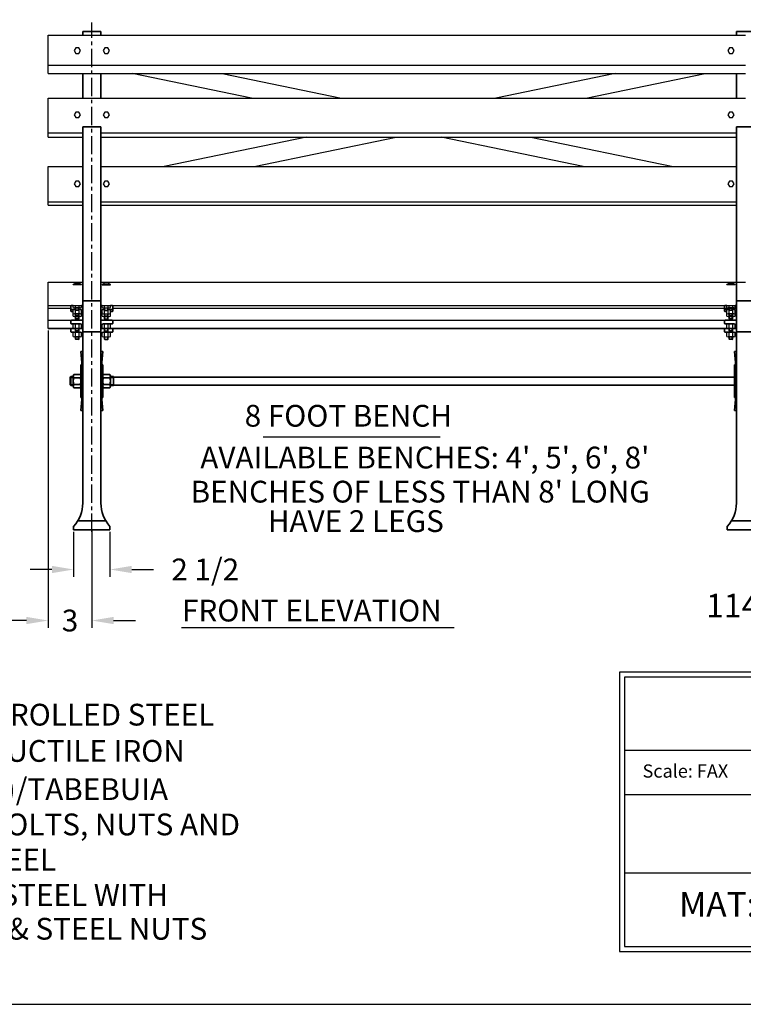
# Model space of a CAD drawing. Extents: x 0 to 144, y 0 to 108.
# Drawn here: x 41 to 91, y 0 to 68 of the extents above; entities that cross this region are included whole.
import ezdxf
from ezdxf.enums import TextEntityAlignment as Align

# ---------------------------------------------------------------- set-up
doc = ezdxf.new("R2010")
doc.units = 0
doc.header["$MEASUREMENT"] = 0
doc.header["$PDMODE"] = 35
doc.linetypes.add('CENTER', pattern=[2, 1.25, -0.25, 0.25, -0.25])
doc.layers.get('DEFPOINTS').update_dxf_attribs({"linetype": 'CONTINUOUS'})
doc.layers.add('BENCH LEG', color=2, linetype='CONTINUOUS', lineweight=35)
doc.layers.add('WOOD', color=42, linetype='CONTINUOUS', lineweight=30)
for name, color, linetype in [('BORDER', 1, 'CONTINUOUS'), ('BRACE', 7, 'CONTINUOUS'), ('CEN', 6, 'CENTER'), ('DIM', 4, 'CONTINUOUS'), ('SCREW', 6, 'CONTINUOUS'), ('TEXT', 4, 'CONTINUOUS')]:
    doc.layers.add(name, color=color, linetype=linetype)
doc.styles.add('ROMANC', font='ROMANC.shx', dxfattribs={"height": 0.125})
doc.styles.add('ROMANS', font='romans')
doc.dimstyles.new('FAXABLE$0', dxfattribs={"dimtxt": 1.5, "dimasz": 1.5, "dimexe": 0.5, "dimexo": 0.125, "dimgap": 0.09375, "dimtad": 0, "dimdec": 5, "dimzin": 0, "dimdsep": 46, "dimlunit": 5, "dimtxsty": 'ROMANS', "dimcen": 0, "dimadec": 0, "dimazin": 0, "dimtfac": 1, "dimtdec": 5, "dimtofl": 0, "dimtmove": 0, "dimatfit": 3, "dimfxl": 0, "dimfrac": 2, "dimtolj": 1, "dimtzin": 1, "dimarcsym": 0})

# ---------------------------------------------------------------- blocks, each defined once
blk = doc.blocks.new('*D10')
at = {"layer": 'DEFPOINTS', "color": 0}
for p in [(43.152, 46.518), (46.152, 32.658), (46.152, 26.424)]:
    blk.add_point(p, dxfattribs=at)
at = {"layer": 'DIM', "color": 0, "lineweight": -2}
for p, q in [((43.152, 46.393), (43.152, 25.924)), ((46.152, 32.533), (46.152, 25.924)), ((41.652, 26.424), (40.152, 26.424)), ((47.652, 26.424), (49.152, 26.424))]:
    blk.add_line(p, q, dxfattribs=at)
at = {"layer": 'DIM', "color": 0}
for points in [[(41.652, 26.674), (41.652, 26.174), (43.152, 26.424)], [(47.652, 26.674), (47.652, 26.174), (46.152, 26.424)]]:
    blk.add_solid(points, dxfattribs=at)
at = {"layer": 'DIM', "color": 0, "insert": (44.652, 26.424), "char_height": 1.5, "attachment_point": 5, "style": 'ROMANS'}
blk.add_mtext('\\A1;3', dxfattribs=at)
blk = doc.blocks.new('*D36')
at = {"layer": 'DEFPOINTS', "color": 0}
for p in [(44.902, 32.658), (47.402, 32.658), (47.402, 29.938)]:
    blk.add_point(p, dxfattribs=at)
at = {"layer": 'DIM', "color": 0, "lineweight": -2}
for p, q in [((44.902, 32.533), (44.902, 29.438)), ((47.402, 32.533), (47.402, 29.438)), ((43.402, 29.938), (41.902, 29.938)), ((48.902, 29.938), (50.402, 29.938))]:
    blk.add_line(p, q, dxfattribs=at)
at = {"layer": 'DIM', "color": 0}
for points in [[(43.402, 30.188), (43.402, 29.688), (44.902, 29.938)], [(48.902, 30.188), (48.902, 29.688), (47.402, 29.938)]]:
    blk.add_solid(points, dxfattribs=at)
at = {"layer": 'DIM', "color": 0, "insert": (53.96, 29.938), "char_height": 1.5, "attachment_point": 5, "style": 'ROMANS'}
blk.add_mtext('\\A1;2 1/2', dxfattribs=at)

msp = doc.modelspace()

# ---------------------------------------------------------------- linework, layer by layer
at = {"layer": 'BENCH LEG'}
for p, q in [((45.527191, 66.984178), (46.777191, 66.984178)), ((45.527191, 66.736584), (45.527191, 66.984178)), ((46.777191, 66.736584), (46.777191, 66.984178)), ((90.527191, 66.984178), (91.777191, 66.984178)), ((90.527191, 66.736584), (90.527191, 66.984178)), ((90.527191, 66.736584), (90.527191, 66.984178)), ((45.527191, 62.39973), (45.527191, 64.096016)), ((46.777191, 62.39973), (46.777191, 64.096016)), ((90.527191, 62.39973), (90.527191, 64.096016)), ((90.527191, 62.39973), (90.527191, 64.096016)), ((45.527191, 34.508753), (45.527191, 60.408399)), ((45.527191, 60.408399), (46.777191, 60.408399)), ((46.777191, 34.508753), (46.777191, 60.408399)), ((90.527191, 34.508753), (90.527191, 60.408399)), ((90.527191, 57.687844), (90.527191, 60.408399)), ((90.527191, 60.408399), (91.777191, 60.408399)), ((90.527191, 60.408399), (91.777191, 60.408399)), ((45.527191, 48.426721), (46.777191, 48.426721)), ((90.527191, 48.426721), (91.777191, 48.426721)), ((44.714691, 47.728306), (44.714691, 47.908412)), ((44.94911, 47.842498), (44.745941, 47.842498)), ((44.870941, 47.697056), (44.745941, 47.697056)), ((47.355272, 47.842498), (47.558441, 47.842498)), ((47.433441, 47.697056), (47.558441, 47.697056)), ((47.589691, 47.728306), (47.589691, 47.908412)), ((89.714691, 47.728306), (89.714691, 47.908412)), ((89.94911, 47.842498), (89.745941, 47.842498)), ((89.870941, 47.697056), (89.745941, 47.697056)), ((44.714691, 46.881545), (44.714691, 47.061651)), ((44.745941, 47.092901), (45.527191, 47.092901)), ((45.339691, 46.850295), (44.745941, 46.850295)), ((47.558441, 47.092901), (46.777191, 47.092901)), ((46.964691, 46.850295), (47.558441, 46.850295)), ((47.589691, 46.881545), (47.589691, 47.061651)), ((89.714691, 46.881545), (89.714691, 47.061651)), ((89.745941, 47.092901), (90.527191, 47.092901)), ((90.339691, 46.850295), (89.745941, 46.850295)), ((44.714691, 46.307016), (44.714691, 46.487122)), ((44.745941, 46.518372), (45.027191, 46.518372)), ((45.339691, 46.275766), (44.745941, 46.275766)), ((45.277191, 46.518372), (45.527191, 46.518372)), ((45.527191, 46.294104), (46.777191, 46.294104)), ((47.027191, 46.518372), (46.777191, 46.518372)), ((46.964691, 46.275766), (47.558441, 46.275766)), ((47.558441, 46.518372), (47.277191, 46.518372)), ((47.589691, 46.307016), (47.589691, 46.487122)), ((89.714691, 46.307016), (89.714691, 46.487122)), ((89.745941, 46.518372), (90.027191, 46.518372)), ((90.339691, 46.275766), (89.745941, 46.275766)), ((90.277191, 46.518372), (90.527191, 46.518372)), ((90.527191, 46.294104), (91.777191, 46.294104)), ((45.402191, 44.943242), (45.527191, 44.943242)), ((46.902191, 44.943242), (46.777191, 44.943242)), ((90.402191, 44.943242), (90.527191, 44.943242)), ((90.402191, 44.943242), (90.527191, 44.943242)), ((45.402191, 44.0334), (45.402191, 42.9084)), ((45.402191, 44.0334), (45.461377, 44.0334)), ((46.902191, 44.0334), (46.843005, 44.0334)), ((46.902191, 44.0334), (46.902191, 42.9084)), ((90.402191, 44.0334), (90.402191, 42.9084)), ((90.402191, 44.0334), (90.461377, 44.0334)), ((44.652191, 43.1584), (44.714691, 43.2209)), ((44.652191, 43.1584), (44.652191, 42.6584)), ((44.714691, 43.2209), (44.714691, 42.5959)), ((44.714691, 43.2209), (44.870941, 43.2209)), ((44.714691, 43.1584), (44.870941, 43.1584)), ((44.870941, 43.248244), (44.870941, 43.134962)), ((44.870941, 43.134962), (44.870941, 42.9084)), ((44.870941, 42.681837), (44.870941, 42.9084)), ((44.917816, 43.361525), (45.355316, 43.361525)), ((44.917816, 43.134962), (45.355316, 43.134962)), ((45.402191, 41.7834), (45.402191, 42.9084)), ((46.902191, 41.7834), (46.902191, 42.9084)), ((47.386566, 43.361525), (46.949066, 43.361525)), ((47.386566, 43.134962), (46.949066, 43.134962)), ((47.433441, 43.248244), (47.433441, 43.134962)), ((47.433441, 43.2209), (47.652191, 43.2209)), ((47.433441, 43.1584), (47.652191, 43.1584)), ((47.433441, 43.134962), (47.433441, 42.9084)), ((47.433441, 42.681837), (47.433441, 42.9084)), ((47.652191, 42.5959), (47.652191, 43.2209)), ((47.652191, 43.18965), (90.402191, 43.18965)), ((90.402191, 41.7834), (90.402191, 42.9084)), ((44.714691, 42.5959), (44.652191, 42.6584)), ((44.714691, 42.6584), (44.870941, 42.6584)), ((44.714691, 42.5959), (44.870941, 42.5959)), ((44.870941, 42.568556), (44.870941, 42.681837)), ((44.917816, 42.681837), (45.355316, 42.681837)), ((44.917816, 42.455275), (45.355316, 42.455275)), ((47.386566, 42.681837), (46.949066, 42.681837)), ((47.386566, 42.455275), (46.949066, 42.455275)), ((47.433441, 42.568556), (47.433441, 42.681837)), ((47.433441, 42.6584), (47.652191, 42.6584)), ((47.433441, 42.5959), (47.652191, 42.5959)), ((47.652191, 42.62715), (90.402191, 42.62715)), ((45.402191, 41.7834), (45.461377, 41.7834)), ((46.902191, 41.7834), (46.843005, 41.7834)), ((90.402191, 41.7834), (90.461377, 41.7834)), ((45.402191, 40.873558), (45.527191, 40.873558)), ((46.902191, 40.873558), (46.777191, 40.873558)), ((90.402191, 40.873558), (90.527191, 40.873558)), ((45.184386, 33.283401), (47.119997, 33.283401)), ((90.184386, 33.283401), (92.119997, 33.283401)), ((44.902191, 32.658401), (44.902191, 32.908401)), ((44.902191, 32.658401), (47.402191, 32.658401)), ((47.402191, 32.658401), (47.402191, 32.908401)), ((89.902191, 32.658401), (89.902191, 32.908401)), ((89.902191, 32.658401), (92.402191, 32.658401))]:
    msp.add_line(p, q, dxfattribs=at)
for points in [[(44.714691, 47.903472), (44.714691, 48.083578, -0.414213562), (44.745941, 48.114828), (44.870941, 48.114828)], [(47.589691, 47.903472), (47.589691, 48.083578, 0.414213562), (47.558441, 48.114828), (47.433441, 48.114828)], [(89.714691, 47.903472), (89.714691, 48.083578, -0.414213562), (89.745941, 48.114828), (89.870941, 48.114828)]]:
    msp.add_lwpolyline(points, format="xyb", dxfattribs=at)
for points in [[(45.433441, 48.114828), (45.527191, 48.114828)], [(46.870941, 48.114828), (46.777191, 48.114828)], [(90.433441, 48.114828), (90.527191, 48.114828)]]:
    msp.add_lwpolyline(points, dxfattribs=at)
for centre, radius, start, end in [((44.745941, 47.873748), 0.03125, 180, 270), ((44.745941, 47.728306), 0.03125, 180, 270), ((45.339691, 47.654998), 0.1875, 360, 90), ((45.339691, 47.509556), 0.1875, 0, 60.00001094), ((46.964691, 47.654998), 0.1875, 90, 180), ((46.964691, 47.509556), 0.1875, 119.99998906, 180), ((47.558441, 47.873748), 0.03125, 270, 0), ((47.558441, 47.728306), 0.03125, 270, 0), ((89.745941, 47.873748), 0.03125, 180, 270), ((89.745941, 47.728306), 0.03125, 180, 270), ((90.339691, 47.654998), 0.1875, 360, 90), ((90.339691, 47.509556), 0.1875, 360, 60.00001094), ((44.745941, 47.061651), 0.03125, 90, 180), ((44.745941, 46.881545), 0.03125, 180, 270), ((45.339691, 46.662795), 0.1875, 0, 90), ((46.964691, 46.662795), 0.1875, 90, 180), ((47.558441, 47.061651), 0.03125, 0, 90), ((47.558441, 46.881545), 0.03125, 270, 0), ((89.745941, 47.061651), 0.03125, 90, 180), ((89.745941, 46.881545), 0.03125, 180, 270), ((90.339691, 46.662795), 0.1875, 360, 90), ((44.745941, 46.487122), 0.03125, 90, 180), ((44.745941, 46.307016), 0.03125, 180, 270), ((45.339691, 46.088266), 0.1875, 0, 90), ((46.964691, 46.088266), 0.1875, 90, 180), ((47.558441, 46.487122), 0.03125, 0, 90), ((47.558441, 46.307016), 0.03125, 270, 0), ((89.745941, 46.487122), 0.03125, 90, 180), ((89.745941, 46.307016), 0.03125, 180, 270), ((90.339691, 46.088266), 0.1875, 360, 90), ((25.315174, 43.179718), 20.164282, 359.22903981, 5.01737304), ((66.989208, 43.179718), 20.164282, 174.98262696, 180.77096019), ((70.315174, 43.179718), 20.164282, 359.22903981, 5.01737304), ((45.03126, 43.248244), 0.160319, 135.04113121, 224.95886879), ((45.441905, 42.9084), 0.570964, 156.62126165, 180), ((45.441905, 42.9084), 0.570964, 180, 203.37873835), ((45.241872, 43.248244), 0.160319, 315.04113121, 44.95886879), ((44.831228, 42.9084), 0.570964, 0, 23.37873835), ((44.831228, 42.9084), 0.570964, 336.62126165, 0), ((25.315174, 42.637082), 20.164282, 354.98262696, 0.77096019), ((66.989208, 42.637082), 20.164282, 179.22903981, 185.01737304), ((47.06251, 43.248244), 0.160319, 135.04113121, 224.95886879), ((47.473155, 42.9084), 0.570964, 156.62126165, 180), ((47.473155, 42.9084), 0.570964, 180, 203.37873835), ((47.273122, 43.248244), 0.160319, 315.04113121, 44.95886879), ((46.862478, 42.9084), 0.570964, 0, 23.37873835), ((46.862478, 42.9084), 0.570964, 336.62126165, 0), ((70.315174, 42.637082), 20.164282, 354.98262696, 0.77096019), ((45.03126, 42.568556), 0.160319, 135.04113121, 224.95886879), ((45.241872, 42.568556), 0.160319, 315.04113121, 44.95886879), ((47.06251, 42.568556), 0.160319, 135.04113121, 224.95886879), ((47.273122, 42.568556), 0.160319, 315.04113121, 44.95886879), ((43.165789, 34.508753), 2.361402, 317.33483437, 0), ((49.138594, 34.508753), 2.361402, 180, 222.66516563), ((88.165789, 34.508753), 2.361402, 317.33483437, 0)]:
    msp.add_arc(centre, radius, start, end, dxfattribs=at)
at = {"layer": 'BORDER'}
msp.add_lwpolyline([(0, 0), (144, 0), (144, 108), (0, 108)], close=True, dxfattribs=at)
at = {"layer": 'BRACE'}
for points in [[(57.15402, 62.39973), (48.935793, 64.096016)], [(55.119485, 64.096016), (63.337712, 62.39973)], [(82.184898, 64.096016), (73.966671, 62.39973)], [(80.150363, 62.39973), (88.368589, 64.096016)], [(60.920492, 59.706929), (51.138362, 57.687844)], [(57.322053, 57.687844), (67.104184, 59.706929)], [(79.982329, 57.687844), (70.200198, 59.706929)], [(76.38389, 59.706929), (86.166021, 57.687844)]]:
    msp.add_lwpolyline(points, dxfattribs=at)
at = {"layer": 'CEN'}
msp.add_line((46.152191, 32.533401), (46.152191, 67.601214), dxfattribs=at)
at = {"layer": 'DIM'}
msp.add_line((46.152191, 32.658401), (46.152191, 28.788472), dxfattribs=at)
at = {"layer": 'SCREW'}
for p, q in [((44.870941, 49.52811), (44.870941, 49.55936)), ((45.433441, 49.52811), (44.870941, 49.52811)), ((45.433441, 49.52811), (45.433441, 49.55936)), ((46.870941, 49.52811), (46.870941, 49.55936)), ((46.870941, 49.52811), (47.433441, 49.52811)), ((47.433441, 49.52811), (47.433441, 49.55936)), ((89.870941, 49.52811), (89.870941, 49.55936)), ((90.433441, 49.52811), (89.870941, 49.52811)), ((90.433441, 49.52811), (90.433441, 49.55936)), ((44.870941, 47.977305), (44.870941, 48.114828)), ((44.870941, 47.590096), (44.870941, 47.811248)), ((44.870941, 47.381722), (44.870941, 47.632598)), ((45.027191, 47.977305), (45.027191, 48.114828)), ((45.027191, 47.789805), (45.027191, 47.946055)), ((45.027191, 47.590096), (45.027191, 47.840972)), ((45.277191, 47.789805), (45.027191, 47.789805)), ((45.027191, 47.789805), (45.058441, 47.758555)), ((45.027191, 47.560372), (45.027191, 47.632598)), ((45.027191, 47.402596), (45.027191, 47.529122)), ((45.027191, 47.381722), (45.027191, 47.529122)), ((45.058441, 47.789805), (45.058441, 47.946055)), ((45.245941, 47.758555), (45.058441, 47.758555)), ((45.058441, 47.402596), (45.058441, 47.529122)), ((45.245941, 47.789805), (45.245941, 47.946055)), ((45.245941, 47.758555), (45.277191, 47.789805)), ((45.245941, 47.402596), (45.245941, 47.529122)), ((45.277191, 47.977305), (45.277191, 48.114828)), ((45.277191, 47.789805), (45.277191, 47.946055)), ((45.277191, 47.590096), (45.277191, 47.840972)), ((45.277191, 47.560372), (45.277191, 47.632598)), ((45.277191, 47.402596), (45.277191, 47.529122)), ((45.277191, 47.381722), (45.277191, 47.529122)), ((45.433441, 47.977305), (45.433441, 48.114828)), ((45.433441, 47.590096), (45.433441, 47.817378)), ((45.433441, 47.381722), (45.433441, 47.632598)), ((46.870941, 47.977305), (46.870941, 48.114828)), ((46.870941, 47.590096), (46.870941, 47.817378)), ((46.870941, 47.381722), (46.870941, 47.632598)), ((47.027191, 47.977305), (47.027191, 48.114828)), ((47.027191, 47.789805), (47.027191, 47.946055)), ((47.027191, 47.590096), (47.027191, 47.840972)), ((47.058441, 47.758555), (47.027191, 47.789805)), ((47.027191, 47.789805), (47.277191, 47.789805)), ((47.027191, 47.560372), (47.027191, 47.632598)), ((47.027191, 47.381722), (47.027191, 47.529122)), ((47.027191, 47.402596), (47.027191, 47.529122)), ((47.058441, 47.789805), (47.058441, 47.946055)), ((47.058441, 47.758555), (47.245941, 47.758555)), ((47.058441, 47.402596), (47.058441, 47.529122)), ((47.245941, 47.789805), (47.245941, 47.946055)), ((47.277191, 47.789805), (47.245941, 47.758555)), ((47.245941, 47.402596), (47.245941, 47.529122)), ((47.277191, 47.977305), (47.277191, 48.114828)), ((47.277191, 47.789805), (47.277191, 47.946055)), ((47.277191, 47.590096), (47.277191, 47.840972)), ((47.277191, 47.560372), (47.277191, 47.632598)), ((47.277191, 47.381722), (47.277191, 47.529122)), ((47.277191, 47.402596), (47.277191, 47.529122)), ((47.433441, 47.977305), (47.433441, 48.114828)), ((47.433441, 47.590096), (47.433441, 47.811248)), ((47.433441, 47.381722), (47.433441, 47.632598)), ((89.870941, 47.977305), (89.870941, 48.114828)), ((89.870941, 47.590096), (89.870941, 47.811248)), ((89.870941, 47.381722), (89.870941, 47.632598)), ((90.027191, 47.977305), (90.027191, 48.114828)), ((90.027191, 47.789805), (90.027191, 47.946055)), ((90.027191, 47.590096), (90.027191, 47.840972)), ((90.277191, 47.789805), (90.027191, 47.789805)), ((90.027191, 47.789805), (90.058441, 47.758555)), ((90.027191, 47.560372), (90.027191, 47.632598)), ((90.027191, 47.402596), (90.027191, 47.529122)), ((90.027191, 47.381722), (90.027191, 47.529122)), ((90.058441, 47.789805), (90.058441, 47.946055)), ((90.245941, 47.758555), (90.058441, 47.758555)), ((90.058441, 47.402596), (90.058441, 47.529122)), ((90.245941, 47.789805), (90.245941, 47.946055)), ((90.245941, 47.758555), (90.277191, 47.789805)), ((90.245941, 47.402596), (90.245941, 47.529122)), ((90.277191, 47.977305), (90.277191, 48.114828)), ((90.277191, 47.789805), (90.277191, 47.946055)), ((90.277191, 47.590096), (90.277191, 47.840972)), ((90.277191, 47.560372), (90.277191, 47.632598)), ((90.277191, 47.402596), (90.277191, 47.529122)), ((90.277191, 47.381722), (90.277191, 47.529122)), ((90.433441, 47.977305), (90.433441, 48.114828)), ((90.433441, 47.590096), (90.433441, 47.817378)), ((90.433441, 47.381722), (90.433441, 47.632598)), ((44.870941, 46.563744), (44.870941, 46.81462)), ((45.277191, 47.402596), (45.027191, 47.402596)), ((45.027191, 47.402596), (45.058441, 47.371346)), ((45.027191, 47.194222), (45.027191, 47.350472)), ((45.277191, 47.194222), (45.027191, 47.194222)), ((45.027191, 47.194222), (45.058441, 47.162972)), ((45.027191, 46.563744), (45.027191, 46.81462)), ((45.245941, 47.371346), (45.058441, 47.371346)), ((45.058441, 47.194222), (45.058441, 47.350472)), ((45.245941, 47.162972), (45.058441, 47.162972)), ((45.245941, 47.371346), (45.277191, 47.402596)), ((45.245941, 47.194222), (45.245941, 47.350472)), ((45.245941, 47.162972), (45.277191, 47.194222)), ((45.277191, 47.194222), (45.277191, 47.350472)), ((45.277191, 46.563744), (45.277191, 46.81462)), ((45.433441, 46.563744), (45.433441, 46.81462)), ((46.870941, 46.563744), (46.870941, 46.81462)), ((47.058441, 47.371346), (47.027191, 47.402596)), ((47.027191, 47.402596), (47.277191, 47.402596)), ((47.027191, 47.194222), (47.027191, 47.350472)), ((47.058441, 47.162972), (47.027191, 47.194222)), ((47.027191, 47.194222), (47.277191, 47.194222)), ((47.027191, 46.563744), (47.027191, 46.81462)), ((47.058441, 47.371346), (47.245941, 47.371346)), ((47.058441, 47.194222), (47.058441, 47.350472)), ((47.058441, 47.162972), (47.245941, 47.162972)), ((47.277191, 47.402596), (47.245941, 47.371346)), ((47.245941, 47.194222), (47.245941, 47.350472)), ((47.277191, 47.194222), (47.245941, 47.162972)), ((47.277191, 47.194222), (47.277191, 47.350472)), ((47.277191, 46.563744), (47.277191, 46.81462)), ((47.433441, 46.563744), (47.433441, 46.81462)), ((89.870941, 46.563744), (89.870941, 46.81462)), ((90.277191, 47.402596), (90.027191, 47.402596)), ((90.027191, 47.402596), (90.058441, 47.371346)), ((90.027191, 47.194222), (90.027191, 47.350472)), ((90.277191, 47.194222), (90.027191, 47.194222)), ((90.027191, 47.194222), (90.058441, 47.162972)), ((90.027191, 46.563744), (90.027191, 46.81462)), ((90.245941, 47.371346), (90.058441, 47.371346)), ((90.058441, 47.194222), (90.058441, 47.350472)), ((90.245941, 47.162972), (90.058441, 47.162972)), ((90.245941, 47.371346), (90.277191, 47.402596)), ((90.245941, 47.194222), (90.245941, 47.350472)), ((90.245941, 47.162972), (90.277191, 47.194222)), ((90.277191, 47.194222), (90.277191, 47.350472)), ((90.277191, 46.563744), (90.277191, 46.81462)), ((90.433441, 46.563744), (90.433441, 46.81462)), ((44.870941, 45.990023), (44.870941, 46.240899)), ((45.027191, 46.376244), (45.027191, 46.532494)), ((45.277191, 46.376244), (45.027191, 46.376244)), ((45.027191, 46.376244), (45.058441, 46.344994)), ((45.027191, 45.990023), (45.027191, 46.240899)), ((45.058441, 46.376244), (45.058441, 46.532494)), ((45.245941, 46.344994), (45.058441, 46.344994)), ((45.245941, 46.376244), (45.245941, 46.532494)), ((45.245941, 46.344994), (45.277191, 46.376244)), ((45.277191, 46.376244), (45.277191, 46.532494)), ((45.277191, 45.990023), (45.277191, 46.240899)), ((45.433441, 45.990023), (45.433441, 46.240899)), ((46.870941, 45.990023), (46.870941, 46.240899)), ((47.027191, 46.376244), (47.027191, 46.532494)), ((47.058441, 46.344994), (47.027191, 46.376244)), ((47.027191, 46.376244), (47.277191, 46.376244)), ((47.027191, 45.990023), (47.027191, 46.240899)), ((47.058441, 46.376244), (47.058441, 46.532494)), ((47.058441, 46.344994), (47.245941, 46.344994)), ((47.245941, 46.376244), (47.245941, 46.532494)), ((47.277191, 46.376244), (47.245941, 46.344994)), ((47.277191, 46.376244), (47.277191, 46.532494)), ((47.277191, 45.990023), (47.277191, 46.240899)), ((47.433441, 45.990023), (47.433441, 46.240899)), ((89.870941, 45.990023), (89.870941, 46.240899)), ((90.027191, 46.376244), (90.027191, 46.532494)), ((90.277191, 46.376244), (90.027191, 46.376244)), ((90.027191, 46.376244), (90.058441, 46.344994)), ((90.027191, 45.990023), (90.027191, 46.240899)), ((90.058441, 46.376244), (90.058441, 46.532494)), ((90.245941, 46.344994), (90.058441, 46.344994)), ((90.245941, 46.376244), (90.245941, 46.532494)), ((90.245941, 46.344994), (90.277191, 46.376244)), ((90.277191, 46.376244), (90.277191, 46.532494)), ((90.277191, 45.990023), (90.277191, 46.240899)), ((90.433441, 45.990023), (90.433441, 46.240899)), ((45.027191, 45.802523), (45.027191, 45.958773)), ((45.277191, 45.802523), (45.027191, 45.802523)), ((45.027191, 45.802523), (45.058441, 45.771273)), ((45.058441, 45.802523), (45.058441, 45.958773)), ((45.245941, 45.771273), (45.058441, 45.771273)), ((45.245941, 45.802523), (45.245941, 45.958773)), ((45.245941, 45.771273), (45.277191, 45.802523)), ((45.277191, 45.802523), (45.277191, 45.958773)), ((47.027191, 45.802523), (47.027191, 45.958773)), ((47.027191, 45.802523), (47.277191, 45.802523)), ((47.058441, 45.771273), (47.027191, 45.802523)), ((47.058441, 45.802523), (47.058441, 45.958773)), ((47.058441, 45.771273), (47.245941, 45.771273)), ((47.245941, 45.802523), (47.245941, 45.958773)), ((47.277191, 45.802523), (47.245941, 45.771273)), ((47.277191, 45.802523), (47.277191, 45.958773)), ((90.027191, 45.802523), (90.027191, 45.958773)), ((90.277191, 45.802523), (90.027191, 45.802523)), ((90.027191, 45.802523), (90.058441, 45.771273)), ((90.058441, 45.802523), (90.058441, 45.958773)), ((90.245941, 45.771273), (90.058441, 45.771273)), ((90.245941, 45.802523), (90.245941, 45.958773)), ((90.245941, 45.771273), (90.277191, 45.802523)), ((90.277191, 45.802523), (90.277191, 45.958773))]:
    msp.add_line(p, q, dxfattribs=at)
for points in [[(45.042816, 65.85331), (44.933441, 65.663867), (45.042816, 65.474424), (45.261566, 65.474424), (45.370941, 65.663867), (45.261566, 65.85331)], [(47.042816, 65.85331), (46.933441, 65.663867), (47.042816, 65.474424), (47.261566, 65.474424), (47.370941, 65.663867), (47.261566, 65.85331)], [(90.042816, 65.85331), (89.933441, 65.663867), (90.042816, 65.474424), (90.261566, 65.474424), (90.370941, 65.663867), (90.261566, 65.85331)], [(45.042816, 61.432916), (44.933441, 61.243473), (45.042816, 61.05403), (45.261566, 61.05403), (45.370941, 61.243473), (45.261566, 61.432916)], [(47.042816, 61.432916), (46.933441, 61.243473), (47.042816, 61.05403), (47.261566, 61.05403), (47.370941, 61.243473), (47.261566, 61.432916)], [(90.042816, 61.432916), (89.933441, 61.243473), (90.042816, 61.05403), (90.261566, 61.05403), (90.370941, 61.243473), (90.261566, 61.432916)], [(45.042816, 56.678075), (44.933441, 56.488632), (45.042816, 56.299189), (45.261566, 56.299189), (45.370941, 56.488632), (45.261566, 56.678075)], [(47.042816, 56.678075), (46.933441, 56.488632), (47.042816, 56.299189), (47.261566, 56.299189), (47.370941, 56.488632), (47.261566, 56.678075)], [(90.042816, 56.678075), (89.933441, 56.488632), (90.042816, 56.299189), (90.261566, 56.299189), (90.370941, 56.488632), (90.261566, 56.678075)]]:
    msp.add_lwpolyline(points, close=True, dxfattribs=at)
for points in [[(45.433441, 49.55936), (44.870941, 49.55936)], [(46.870941, 49.55936), (47.433441, 49.55936)], [(90.433441, 49.55936), (89.870941, 49.55936)], [(45.355316, 47.946055), (44.949066, 47.946055)], [(45.027191, 47.842498), (44.949066, 47.842498)], [(45.355316, 47.529122), (44.949066, 47.529122)], [(45.355316, 47.842498), (45.277191, 47.842498)], [(46.949066, 47.946055), (47.355316, 47.946055)], [(46.949066, 47.842498), (47.027191, 47.842498)], [(46.949066, 47.529122), (47.355316, 47.529122)], [(47.277191, 47.842498), (47.355316, 47.842498)], [(90.355316, 47.946055), (89.949066, 47.946055)], [(90.027191, 47.842498), (89.949066, 47.842498)], [(90.355316, 47.529122), (89.949066, 47.529122)], [(90.355316, 47.842498), (90.277191, 47.842498)], [(45.355316, 47.350472), (44.949066, 47.350472)], [(45.355316, 46.84587), (44.949066, 46.84587)], [(46.949066, 47.350472), (47.355316, 47.350472)], [(46.949066, 46.84587), (47.355316, 46.84587)], [(90.355316, 47.350472), (89.949066, 47.350472)], [(90.355316, 46.84587), (89.949066, 46.84587)], [(45.355316, 46.532494), (44.949066, 46.532494)], [(45.355316, 46.272149), (44.949066, 46.272149)], [(46.949066, 46.532494), (47.355316, 46.532494)], [(46.949066, 46.272149), (47.355316, 46.272149)], [(90.355316, 46.532494), (89.949066, 46.532494)], [(90.355316, 46.272149), (89.949066, 46.272149)], [(45.355316, 45.958773), (44.949066, 45.958773)], [(46.949066, 45.958773), (47.355316, 45.958773)], [(90.355316, 45.958773), (89.949066, 45.958773)]]:
    msp.add_lwpolyline(points, dxfattribs=at)
for centre, radius, start, end in [((45.152191, 49.18436), 0.46875, 53.13009604, 126.86989133), ((47.152191, 49.18436), 0.46875, 53.13010867, 126.86990396), ((90.152191, 49.18436), 0.46875, 53.13009604, 126.86989133), ((44.949066, 48.059336), 0.113281, 226.39717471, 313.60281266), ((44.949066, 47.729217), 0.113281, 46.39717471, 133.60281266), ((44.949066, 47.642404), 0.113281, 226.39717471, 313.60281266), ((45.152191, 48.21168), 0.265625, 241.92750675, 298.07248062), ((45.152191, 47.794747), 0.265625, 241.92750675, 298.07248062), ((45.355316, 48.059336), 0.113281, 226.39717471, 313.60281266), ((45.355316, 47.729217), 0.113281, 46.39717471, 133.60281266), ((45.355316, 47.642404), 0.113281, 226.39717471, 313.60281266), ((46.949066, 48.059336), 0.113281, 226.39718734, 313.60282529), ((46.949066, 47.729217), 0.113281, 46.39718734, 133.60282529), ((46.949066, 47.642404), 0.113281, 226.39718734, 313.60282529), ((47.152191, 48.21168), 0.265625, 241.92751938, 298.07249325), ((47.152191, 47.794747), 0.265625, 241.92751938, 298.07249325), ((47.355316, 48.059336), 0.113281, 226.39718734, 313.60282529), ((47.355316, 47.729217), 0.113281, 46.39718734, 133.60282529), ((47.355316, 47.642404), 0.113281, 226.39718734, 313.60282529), ((89.949066, 48.059336), 0.113281, 226.39717471, 313.60281266), ((89.949066, 47.729217), 0.113281, 46.39717471, 133.60281266), ((89.949066, 47.642404), 0.113281, 226.39717471, 313.60281266), ((90.152191, 48.21168), 0.265625, 241.92750675, 298.07248062), ((90.152191, 47.794747), 0.265625, 241.92750675, 298.07248062), ((90.355316, 48.059336), 0.113281, 226.39717471, 313.60281266), ((90.355316, 47.729217), 0.113281, 46.39717471, 133.60281266), ((90.355316, 47.642404), 0.113281, 226.39717471, 313.60281266), ((44.949066, 47.463754), 0.113281, 226.39717471, 313.60281266), ((44.949066, 46.732589), 0.113281, 46.39717471, 133.60281266), ((45.152191, 47.616097), 0.265625, 241.92750675, 298.07248062), ((45.152191, 46.580245), 0.265625, 61.92750675, 118.07248062), ((45.355316, 47.463754), 0.113281, 226.39717471, 313.60281266), ((45.355316, 46.732589), 0.113281, 46.39717471, 133.60281266), ((46.949066, 47.463754), 0.113281, 226.39718734, 313.60282529), ((46.949066, 46.732589), 0.113281, 46.39718734, 133.60282529), ((47.152191, 47.616097), 0.265625, 241.92751938, 298.07249325), ((47.152191, 46.580245), 0.265625, 61.92751938, 118.07249325), ((47.355316, 47.463754), 0.113281, 226.39718734, 313.60282529), ((47.355316, 46.732589), 0.113281, 46.39718734, 133.60282529), ((89.949066, 47.463754), 0.113281, 226.39717471, 313.60281266), ((89.949066, 46.732589), 0.113281, 46.39717471, 133.60281266), ((90.152191, 47.616097), 0.265625, 241.92750675, 298.07248062), ((90.152191, 46.580245), 0.265625, 61.92750675, 118.07248062), ((90.355316, 47.463754), 0.113281, 226.39717471, 313.60281266), ((90.355316, 46.732589), 0.113281, 46.39717471, 133.60281266), ((44.949066, 46.645776), 0.113281, 226.39717471, 313.60281266), ((44.949066, 46.158868), 0.113281, 46.39717471, 133.60281266), ((45.152191, 46.798119), 0.265625, 241.92750675, 298.07248062), ((45.152191, 46.006524), 0.265625, 61.92750675, 118.07248062), ((45.355316, 46.645776), 0.113281, 226.39717471, 313.60281266), ((45.355316, 46.158868), 0.113281, 46.39717471, 133.60281266), ((46.949066, 46.645776), 0.113281, 226.39718734, 313.60282529), ((46.949066, 46.158868), 0.113281, 46.39718734, 133.60282529), ((47.152191, 46.798119), 0.265625, 241.92751938, 298.07249325), ((47.152191, 46.006524), 0.265625, 61.92751938, 118.07249325), ((47.355316, 46.645776), 0.113281, 226.39718734, 313.60282529), ((47.355316, 46.158868), 0.113281, 46.39718734, 133.60282529), ((89.949066, 46.645776), 0.113281, 226.39717471, 313.60281266), ((89.949066, 46.158868), 0.113281, 46.39717471, 133.60281266), ((90.152191, 46.798119), 0.265625, 241.92750675, 298.07248062), ((90.152191, 46.006524), 0.265625, 61.92750675, 118.07248062), ((90.355316, 46.645776), 0.113281, 226.39717471, 313.60281266), ((90.355316, 46.158868), 0.113281, 46.39717471, 133.60281266), ((44.949066, 46.072054), 0.113281, 226.39717471, 313.60281266), ((45.152191, 46.224398), 0.265625, 241.92750675, 298.07248062), ((45.355316, 46.072054), 0.113281, 226.39717471, 313.60281266), ((46.949066, 46.072054), 0.113281, 226.39718734, 313.60282529), ((47.152191, 46.224398), 0.265625, 241.92751938, 298.07249325), ((47.355316, 46.072054), 0.113281, 226.39718734, 313.60282529), ((89.949066, 46.072054), 0.113281, 226.39717471, 313.60281266), ((90.152191, 46.224398), 0.265625, 241.92750675, 298.07248062), ((90.355316, 46.072054), 0.113281, 226.39717471, 313.60281266)]:
    msp.add_arc(centre, radius, start, end, dxfattribs=at)
at = {"layer": 'TEXT'}
for p, q in [((57.95173, 39.079567), (70.124503, 39.079567)), ((52.327477, 25.943597), (71.105076, 25.943597))]:
    msp.add_line(p, q, dxfattribs=at)
for points in [[(82.486338, 22.870823), (82.486338, 3.633804), (140.534887, 3.633804), (140.534887, 22.870823)], [(82.82383, 22.533331), (82.82383, 3.971296), (140.197395, 3.971296), (140.197395, 22.533331)]]:
    msp.add_lwpolyline(points, close=True, dxfattribs=at)
for points in [[(140.197395, 17.470958), (82.82383, 17.470958)], [(140.197395, 14.433534), (82.82383, 14.433534)], [(140.197395, 9.033669), (82.82383, 9.033669)]]:
    msp.add_lwpolyline(points, dxfattribs=at)
at = {"layer": 'WOOD'}
for p, q in [((43.152191, 66.736584), (91.152191, 66.736584)), ((43.152191, 64.096016), (43.152191, 66.736584)), ((43.152191, 64.657985), (91.152191, 64.657985)), ((43.152191, 64.096016), (91.152191, 64.096016)), ((43.152191, 62.39973), (91.152191, 62.39973)), ((43.152191, 59.706929), (43.152191, 62.39973)), ((43.152191, 59.997544), (45.527191, 59.997544)), ((43.152191, 59.706929), (45.527191, 59.706929)), ((46.777191, 59.997544), (90.527191, 59.997544)), ((46.777191, 59.706929), (90.527191, 59.706929)), ((43.152191, 55.02945), (43.152191, 57.687844)), ((43.152191, 57.687844), (45.527191, 57.687844)), ((46.777191, 57.687844), (90.527191, 57.687844)), ((43.152191, 55.248638), (45.527191, 55.248638)), ((43.152191, 55.02945), (45.527191, 55.02945)), ((46.777191, 55.248638), (90.527191, 55.248638)), ((46.777191, 55.02945), (90.527191, 55.02945)), ((43.152191, 46.518372), (43.152191, 49.728981)), ((43.152191, 49.728981), (45.527191, 49.728981)), ((46.777191, 49.728981), (91.152191, 49.728981)), ((43.152191, 48.114828), (45.527191, 48.114828)), ((43.152191, 47.939662), (44.714691, 47.939662)), ((45.527191, 48.114828), (45.433441, 48.114828)), ((45.527191, 48.114828), (45.433441, 48.114828)), ((46.777191, 48.114828), (90.527191, 48.114828)), ((46.777191, 48.114828), (46.870941, 48.114828)), ((46.777191, 48.114828), (46.870941, 48.114828)), ((47.589691, 47.939662), (90.527191, 47.939662)), ((90.527191, 48.114828), (90.433441, 48.114828)), ((90.527191, 48.114828), (90.433441, 48.114828)), ((43.152191, 47.092901), (45.527191, 47.092901)), ((46.777191, 47.092901), (90.527191, 47.092901)), ((43.152191, 46.556587), (45.527191, 46.556587)), ((43.152191, 46.518372), (44.714691, 46.518372)), ((45.527191, 46.556587), (45.425158, 46.556587)), ((46.777191, 46.556587), (90.527191, 46.556587)), ((46.777191, 46.556587), (46.879224, 46.556587)), ((47.589691, 46.518372), (90.527191, 46.518372)), ((90.527191, 46.556587), (90.425158, 46.556587))]:
    msp.add_line(p, q, dxfattribs=at)

# ---------------------------------------------------------------- texts
at = {"layer": 'TEXT'}
for s, height, style, p in [('8 FOOT BENCH', 1.5, 'ROMANS', (63.810664, 39.77103)), ("AVAILABLE BENCHES: 4', 5', 6', 8'", 1.5, 'ROMANS', (69.078443, 36.892715)), ("BENCHES OF LESS THAN 8' LONG", 1.5, 'ROMANS', (68.759255, 34.546841)), ('HAVE 2 LEGS', 1.5, 'ROMANS', (64.329354, 32.517408)), ('114 WILLENBROCK ROAD  OXFORD, CT 06478', 1.61679158, 'ROMANC', (111.364363, 26.647623))]:
    msp.add_text(s, height=height, dxfattribs=dict(at, style=style)).set_placement(p, align=Align.CENTER)
for s, height, style, p in [('FRONT ELEVATION', 1.5, 'ROMANS', (52.363131, 26.357669)), ('X-BRACING:   3/16" X 1 1/4" HOT ROLLED STEEL', 1.4999625, 'ROMANC', (9.943203, 19.191627)), ('BENCH LEGS & INSERTS: CAST DUCTILE IRON', 1.4999625, 'ROMANC', (9.600352, 16.695309)), ('Scale: FAX            Date 9/10/10         Drawn S.L.A.', 0.91125, 'ROMANC', (84.066933, 15.605419)), ('WOOD SLATS:   IPE (BETHABARA)/TABEBUIA', 1.4999625, 'ROMANC', (9.667909, 14.063336)), ('SMALL FASTENERS (CARRIAGE BOLTS, NUTS AND', 1.4999625, 'ROMANC', (9.667909, 11.634825)), ('WASHERS)  STAINLESS STEEL', 1.4999625, 'ROMANC', (15.667909, 9.206315)), ('TIE ROD:  5/8" DIA HOT ROLLED STEEL WITH', 1.4999625, 'ROMANC', (9.645945, 6.777804)), ('5/8 - 11 ROLLED THREADS & STEEL NUTS', 1.4999625, 'ROMANC', (15.331414, 4.45196))]:
    msp.add_text(s, height=height, dxfattribs=dict(at, style=style)).set_placement(p)
at = {"layer": 'TEXT', "style": 'ROMANC'}
msp.add_text('MAT: SEE NOTES', height=1.6875, dxfattribs=at).set_placement((95.52485, 6.665636), align=Align.MIDDLE)

# ---------------------------------------------------------------- dimensions: what is measured, and where the dimension line sits
at = {"layer": 'DIM'}
dim = msp.add_linear_dim(base=(46.152191, 26.423606), p1=(43.152191, 46.518372), p2=(46.152191, 32.658401), text='3', dimstyle='FAXABLE$0', dxfattribs=at)
dim.commit()
dim.dimension.update_dxf_attribs({"geometry": '*D10', "text_midpoint": (44.652191, 26.423606), "dimtype": 160})
dim = msp.add_linear_dim(base=(47.402191, 29.938067), p1=(44.902191, 32.658401), p2=(47.402191, 32.658401), dimstyle='FAXABLE$0', dxfattribs=at)
dim.commit()
dim.dimension.update_dxf_attribs({"geometry": '*D36', "text_midpoint": (53.960227, 29.938067), "dimtype": 160})

doc.saveas('drawing.dxf')
